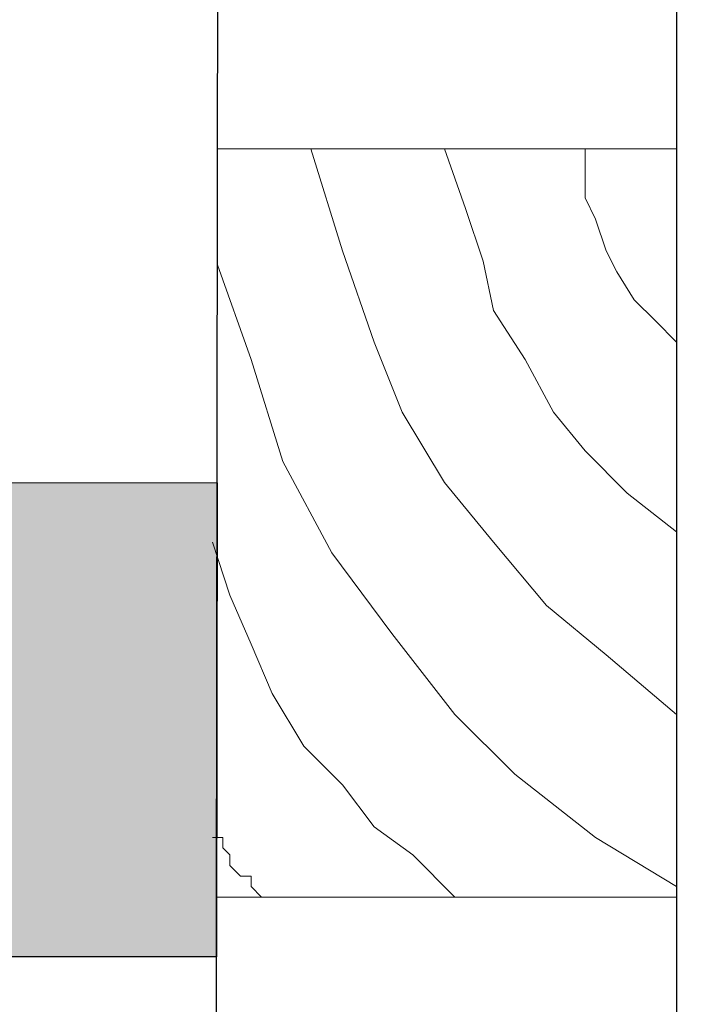
# Model space of a CAD drawing. Units: centimetres. Extents: x -8.8 to 9.2, y -11.7 to 13.4.
# Drawn here: x -0.4 to 0, y -4.9 to -4.4 of the extents above; entities that cross this region are included whole.
import ezdxf

# ---------------------------------------------------------------- set-up
doc = ezdxf.new("R2010")
doc.units = ezdxf.units.CM
doc.header["$MEASUREMENT"] = 0
doc.layers.add('Layer 1', color=7, linetype='Continuous')

msp = doc.modelspace()

# ---------------------------------------------------------------- hatches: boundary and pattern name
h = msp.add_hatch(color=256)
edge = h.paths.add_edge_path()
edge.add_spline(control_points=[(3.73676, -0.32964), (3.73676, -0.32964), (3.47476, -0.44709), (3.47476, -0.44709), (3.47476, -0.44709), (3.47476, -0.44709), (3.42041, -0.32584), (3.42041, -0.32584), (3.42041, -0.32584), (3.42041, -0.32584), (3.68232, -0.20821), (3.68232, -0.20821), (3.68232, -0.20821), (3.68232, -0.20821), (3.73676, -0.32964), (3.73676, -0.32964)], knot_values=[0, 0, 0, 0, 0.25, 0.25, 0.25, 0.25, 0.5, 0.5, 0.5, 0.5, 0.75, 0.75, 0.75, 0.75, 1, 1, 1, 1], degree=3, periodic=0)
edge = h.paths.add_edge_path()
edge.add_spline(control_points=[(3.20245, -0.56917), (3.20245, -0.56917), (2.93799, -0.68773), (2.93799, -0.68773), (2.93799, -0.68773), (2.93799, -0.68773), (2.88381, -0.56684), (2.88381, -0.56684), (2.88381, -0.56684), (2.88381, -0.56684), (3.14732, -0.4485), (3.14732, -0.4485), (3.14732, -0.4485), (3.14732, -0.4485), (3.20245, -0.56917), (3.20245, -0.56917)], knot_values=[0, 0, 0, 0, 0.25, 0.25, 0.25, 0.25, 0.5, 0.5, 0.5, 0.5, 0.75, 0.75, 0.75, 0.75, 1, 1, 1, 1], degree=3, periodic=0)
edge = h.paths.add_edge_path()
edge.add_spline(control_points=[(2.66385, -0.81063), (2.66385, -0.81063), (2.40383, -0.92781), (2.40383, -0.92781), (2.40383, -0.92781), (2.40383, -0.92781), (2.34879, -0.80716), (2.34879, -0.80716), (2.34879, -0.80716), (2.34879, -0.80716), (2.61071, -0.6895), (2.61071, -0.6895), (2.61071, -0.6895), (2.61071, -0.6895), (2.66385, -0.81063), (2.66385, -0.81063)], knot_values=[0, 0, 0, 0, 0.25, 0.25, 0.25, 0.25, 0.5, 0.5, 0.5, 0.5, 0.75, 0.75, 0.75, 0.75, 1, 1, 1, 1], degree=3, periodic=0)
edge = h.paths.add_edge_path()
edge.add_spline(control_points=[(2.12896, -1.05043), (2.12896, -1.05043), (1.8676, -1.1676), (1.8676, -1.1676), (1.8676, -1.1676), (1.8676, -1.1676), (1.81454, -1.04708), (1.81454, -1.04708), (1.81454, -1.04708), (1.81454, -1.04708), (2.07471, -0.93022), (2.07471, -0.93022), (2.07471, -0.93022), (2.07471, -0.93022), (2.12896, -1.05043), (2.12896, -1.05043)], knot_values=[0, 0, 0, 0, 0.25, 0.25, 0.25, 0.25, 0.5, 0.5, 0.5, 0.5, 0.75, 0.75, 0.75, 0.75, 1, 1, 1, 1], degree=3, periodic=0)
edge = h.paths.add_edge_path()
edge.add_spline(control_points=[(1.59432, -1.29012), (1.59432, -1.29012), (1.33069, -1.40831), (1.33069, -1.40831), (1.33069, -1.40831), (1.33069, -1.40831), (1.27619, -1.28885), (1.27619, -1.28885), (1.27619, -1.28885), (1.27619, -1.28885), (1.54048, -1.17016), (1.54048, -1.17016), (1.54048, -1.17016), (1.54048, -1.17016), (1.59432, -1.29012), (1.59432, -1.29012)], knot_values=[0, 0, 0, 0, 0.25, 0.25, 0.25, 0.25, 0.5, 0.5, 0.5, 0.5, 0.75, 0.75, 0.75, 0.75, 1, 1, 1, 1], degree=3, periodic=0)
edge = h.paths.add_edge_path()
edge.add_spline(control_points=[(1.0575, -1.53078), (1.0575, -1.53078), (0.79549, -1.64824), (0.79549, -1.64824), (0.79549, -1.64824), (0.79549, -1.64824), (0.74197, -1.52881), (0.74197, -1.52881), (0.74197, -1.52881), (0.74197, -1.52881), (1.00388, -1.41116), (1.00388, -1.41116), (1.00388, -1.41116), (1.00388, -1.41116), (1.0575, -1.53078), (1.0575, -1.53078)], knot_values=[0, 0, 0, 0, 0.25, 0.25, 0.25, 0.25, 0.5, 0.5, 0.5, 0.5, 0.75, 0.75, 0.75, 0.75, 1, 1, 1, 1], degree=3, periodic=0)
edge = h.paths.add_edge_path()
edge.add_spline(control_points=[(0.5217, -1.77098), (0.5217, -1.77098), (0.25874, -1.88887), (0.25874, -1.88887), (0.25874, -1.88887), (0.25874, -1.88887), (0.20536, -1.76979), (0.20536, -1.76979), (0.20536, -1.76979), (0.20536, -1.76979), (0.46884, -1.65145), (0.46884, -1.65145), (0.46884, -1.65145), (0.46884, -1.65145), (0.5217, -1.77098), (0.5217, -1.77098)], knot_values=[0, 0, 0, 0, 0.25, 0.25, 0.25, 0.25, 0.5, 0.5, 0.5, 0.5, 0.75, 0.75, 0.75, 0.75, 1, 1, 1, 1], degree=3, periodic=0)
edge = h.paths.add_edge_path()
edge.add_spline(control_points=[(-0.01536, -2.01175), (-0.01536, -2.01175), (-0.24624, -2.11526), (-0.24624, -2.11526), (-0.24624, -2.11526), (-0.24624, -2.11526), (-0.30013, -1.99684), (-0.30013, -1.99684), (-0.30013, -1.99684), (-0.30013, -1.99684), (-0.06948, -1.89325), (-0.06948, -1.89325), (-0.06948, -1.89325), (-0.06948, -1.89325), (-0.01536, -2.01175), (-0.01536, -2.01175)], knot_values=[0, 0, 0, 0, 0.25, 0.25, 0.25, 0.25, 0.5, 0.5, 0.5, 0.5, 0.75, 0.75, 0.75, 0.75, 1, 1, 1, 1], degree=3, periodic=0)
edge = h.paths.add_edge_path()
edge.add_spline(control_points=[(-0.41769, -2.56596), (-0.41769, -2.56596), (-0.27649, -2.56646), (-0.27649, -2.56646), (-0.27649, -2.56646), (-0.27649, -2.56646), (-0.27608, -2.2807), (-0.27608, -2.2807), (-0.27608, -2.2807), (-0.27608, -2.2807), (-0.41769, -2.27993), (-0.41769, -2.27993), (-0.41769, -2.27993), (-0.41769, -2.27993), (-0.41769, -2.56596), (-0.41769, -2.56596)], knot_values=[0, 0, 0, 0, 0.25, 0.25, 0.25, 0.25, 0.5, 0.5, 0.5, 0.5, 0.75, 0.75, 0.75, 0.75, 1, 1, 1, 1], degree=3, periodic=0)
edge = h.paths.add_edge_path()
edge.add_spline(control_points=[(-0.41769, -3.15666), (-0.41769, -3.15666), (-0.27732, -3.15657), (-0.27732, -3.15657), (-0.27732, -3.15657), (-0.27732, -3.15657), (-0.27691, -2.86467), (-0.27691, -2.86467), (-0.27691, -2.86467), (-0.27691, -2.86467), (-0.41769, -2.86456), (-0.41769, -2.86456), (-0.41769, -2.86456), (-0.41769, -2.86456), (-0.41769, -3.15666), (-0.41769, -3.15666)], knot_values=[0, 0, 0, 0, 0.25, 0.25, 0.25, 0.25, 0.5, 0.5, 0.5, 0.5, 0.75, 0.75, 0.75, 0.75, 1, 1, 1, 1], degree=3, periodic=0)
edge = h.paths.add_edge_path()
edge.add_spline(control_points=[(-0.41769, -3.74297), (-0.41769, -3.74297), (-0.27814, -3.74286), (-0.27814, -3.74286), (-0.27814, -3.74286), (-0.27814, -3.74286), (-0.27774, -3.45629), (-0.27774, -3.45629), (-0.27774, -3.45629), (-0.27774, -3.45629), (-0.41769, -3.45511), (-0.41769, -3.45511), (-0.41769, -3.45511), (-0.41769, -3.45511), (-0.41769, -3.74297), (-0.41769, -3.74297)], knot_values=[0, 0, 0, 0, 0.25, 0.25, 0.25, 0.25, 0.5, 0.5, 0.5, 0.5, 0.75, 0.75, 0.75, 0.75, 1, 1, 1, 1], degree=3, periodic=0)
edge = h.paths.add_edge_path()
edge.add_spline(control_points=[(-0.41769, -4.33352), (-0.41769, -4.33352), (-0.27897, -4.33356), (-0.27897, -4.33356), (-0.27897, -4.33356), (-0.27897, -4.33356), (-0.27856, -4.0415), (-0.27856, -4.0415), (-0.27856, -4.0415), (-0.27856, -4.0415), (-0.41769, -4.04142), (-0.41769, -4.04142), (-0.41769, -4.04142), (-0.41769, -4.04142), (-0.41769, -4.33352), (-0.41769, -4.33352)], knot_values=[0, 0, 0, 0, 0.25, 0.25, 0.25, 0.25, 0.5, 0.5, 0.5, 0.5, 0.75, 0.75, 0.75, 0.75, 1, 1, 1, 1], degree=3, periodic=0)
edge = h.paths.add_edge_path()
edge.add_spline(control_points=[(-0.41769, -4.91772), (-0.41769, -4.91772), (-0.27979, -4.91763), (-0.27979, -4.91763), (-0.27979, -4.91763), (-0.27979, -4.91763), (-0.27939, -4.63211), (-0.27939, -4.63211), (-0.27939, -4.63211), (-0.27939, -4.63211), (-0.41769, -4.63197), (-0.41769, -4.63197), (-0.41769, -4.63197), (-0.41769, -4.63197), (-0.41769, -4.91772), (-0.41769, -4.91772)], knot_values=[0, 0, 0, 0, 0.25, 0.25, 0.25, 0.25, 0.5, 0.5, 0.5, 0.5, 0.75, 0.75, 0.75, 0.75, 1, 1, 1, 1], degree=3, periodic=0)
edge = h.paths.add_edge_path()
edge.add_spline(control_points=[(-0.41769, -5.50404), (-0.41769, -5.50404), (-0.28062, -5.50409), (-0.28062, -5.50409), (-0.28062, -5.50409), (-0.28062, -5.50409), (-0.28021, -5.21623), (-0.28021, -5.21623), (-0.28021, -5.21623), (-0.28021, -5.21623), (-0.41769, -5.21617), (-0.41769, -5.21617), (-0.41769, -5.21617), (-0.41769, -5.21617), (-0.41769, -5.50404), (-0.41769, -5.50404)], knot_values=[0, 0, 0, 0, 0.25, 0.25, 0.25, 0.25, 0.5, 0.5, 0.5, 0.5, 0.75, 0.75, 0.75, 0.75, 1, 1, 1, 1], degree=3, periodic=0)
edge = h.paths.add_edge_path()
edge.add_spline(control_points=[(-0.41769, -6.09459), (-0.41769, -6.09459), (-0.28145, -6.0946), (-0.28145, -6.0946), (-0.28145, -6.0946), (-0.28145, -6.0946), (-0.28104, -5.80272), (-0.28104, -5.80272), (-0.28104, -5.80272), (-0.28104, -5.80272), (-0.41769, -5.80249), (-0.41769, -5.80249), (-0.41769, -5.80249), (-0.41769, -5.80249), (-0.41769, -6.09459), (-0.41769, -6.09459)], knot_values=[0, 0, 0, 0, 0.25, 0.25, 0.25, 0.25, 0.5, 0.5, 0.5, 0.5, 0.75, 0.75, 0.75, 0.75, 1, 1, 1, 1], degree=3, periodic=0)
edge = h.paths.add_edge_path()
edge.add_spline(control_points=[(-0.41769, -6.64281), (-0.41769, -6.64281), (-0.28222, -6.64281), (-0.28222, -6.64281), (-0.28222, -6.64281), (-0.28222, -6.64281), (-0.28187, -6.39304), (-0.28187, -6.39304), (-0.28187, -6.39304), (-0.28187, -6.39304), (-0.41769, -6.39304), (-0.41769, -6.39304), (-0.41769, -6.39304), (-0.41769, -6.39304), (-0.41769, -6.64281), (-0.41769, -6.64281)], knot_values=[0, 0, 0, 0, 0.25, 0.25, 0.25, 0.25, 0.5, 0.5, 0.5, 0.5, 0.75, 0.75, 0.75, 0.75, 1, 1, 1, 1], degree=3, periodic=0)

# ---------------------------------------------------------------- linework, layer by layer
at = {"layer": 'Layer 1', "lineweight": 9}
for points, knots in [([(-1.65382, -1.23285), (-1.65382, -1.23285), (3.95111, 1.27141), (3.95111, 1.27141), (3.95111, 1.27141), (3.95111, 1.27141), (3.95111, 0.98566), (3.95111, 0.98566), (3.95111, 0.98566), (3.95111, 0.98566), (-1.39136, -1.40829), (-1.39136, -1.40829), (-1.39136, -1.40829), (-1.39136, -1.40829), (-1.39136, -6.64281), (-1.39136, -6.64281), (-1.39136, -6.64281), (-1.39136, -6.64281), (-1.65382, -6.64281), (-1.65382, -6.64281), (-1.65382, -6.64281), (-1.65382, -6.64281), (-1.65382, -1.23285), (-1.65382, -1.23285)], [0, 0, 0, 0, 0.166667, 0.166667, 0.166667, 0.166667, 0.333333, 0.333333, 0.333333, 0.333333, 0.5, 0.5, 0.5, 0.5, 0.666667, 0.666667, 0.666667, 0.666667, 0.833333, 0.833333, 0.833333, 0.833333, 1, 1, 1, 1]), ([(-0.00282, -6.64281), (-0.00282, -6.64281), (-0.00282, -2.31634), (-0.00282, -2.31634), (-0.00282, -2.31634), (-0.00282, -2.31634), (3.95111, -0.54469), (3.95111, -0.54469), (3.95111, -0.54469), (3.95111, -0.54469), (3.95111, -0.83044), (3.95111, -0.83044), (3.95111, -0.83044), (3.95111, -0.83044), (0.26599, -2.49414), (0.26599, -2.49414), (0.26599, -2.49414), (0.26599, -2.49414), (0.26599, -6.64281), (0.26599, -6.64281), (0.26599, -6.64281), (0.26599, -6.64281), (-0.00282, -6.64281), (-0.00282, -6.64281)], [0, 0, 0, 0, 0.166667, 0.166667, 0.166667, 0.166667, 0.333333, 0.333333, 0.333333, 0.333333, 0.5, 0.5, 0.5, 0.5, 0.666667, 0.666667, 0.666667, 0.666667, 0.833333, 0.833333, 0.833333, 0.833333, 1, 1, 1, 1]), ([(-0.24624, -2.11526), (-0.24624, -2.11526), (-0.27587, -2.12796), (-0.27587, -2.12796), (-0.27587, -2.12796), (-0.27587, -2.12796), (-0.28222, -6.64281), (-0.28222, -6.64281), (-0.28222, -6.64281), (-0.28222, -6.64281), (-0.41769, -6.64281), (-0.41769, -6.64281), (-0.41769, -6.64281), (-0.41769, -6.64281), (-0.41769, -2.04964), (-0.41769, -2.04964), (-0.41769, -2.04964), (-0.41769, -2.04964), (-0.30013, -1.99684), (-0.30013, -1.99684), (-0.30013, -1.99684), (-0.30013, -1.99684), (-0.24624, -2.11526), (-0.24624, -2.11526)], [0, 0, 0, 0, 0.166667, 0.166667, 0.166667, 0.166667, 0.333333, 0.333333, 0.333333, 0.333333, 0.5, 0.5, 0.5, 0.5, 0.666667, 0.666667, 0.666667, 0.666667, 0.833333, 0.833333, 0.833333, 0.833333, 1, 1, 1, 1]), ([(-0.27974, -4.88174), (-0.27974, -4.88174), (-0.00282, -4.88174), (-0.00282, -4.88174), (-0.00282, -4.88174), (-0.00282, -4.88174), (-0.00282, -4.43089), (-0.00282, -4.43089), (-0.00282, -4.43089), (-0.00282, -4.43089), (-0.27911, -4.43089), (-0.27911, -4.43089), (-0.27911, -4.43089), (-0.27911, -4.43089), (-0.27974, -4.88174), (-0.27974, -4.88174)], [0, 0, 0, 0, 0.25, 0.25, 0.25, 0.25, 0.5, 0.5, 0.5, 0.5, 0.75, 0.75, 0.75, 0.75, 1, 1, 1, 1]), ([(-0.00282, -4.77167), (-0.00282, -4.77167), (-0.04516, -4.73569), (-0.04516, -4.73569), (-0.04516, -4.73569), (-0.04516, -4.73569), (-0.08114, -4.70606), (-0.08114, -4.70606), (-0.08114, -4.70606), (-0.08114, -4.70606), (-0.11289, -4.66796), (-0.11289, -4.66796), (-0.11289, -4.66796), (-0.11289, -4.66796), (-0.14252, -4.63197), (-0.14252, -4.63197), (-0.14252, -4.63197), (-0.14252, -4.63197), (-0.16792, -4.58964), (-0.16792, -4.58964), (-0.16792, -4.58964), (-0.16792, -4.58964), (-0.18486, -4.54731), (-0.18486, -4.54731), (-0.18486, -4.54731), (-0.18486, -4.54731), (-0.20391, -4.49227), (-0.20391, -4.49227), (-0.20391, -4.49227), (-0.20391, -4.49227), (-0.22296, -4.43089), (-0.22296, -4.43089)], [0, 0, 0, 0, 0.125, 0.125, 0.125, 0.125, 0.25, 0.25, 0.25, 0.25, 0.375, 0.375, 0.375, 0.375, 0.5, 0.5, 0.5, 0.5, 0.625, 0.625, 0.625, 0.625, 0.75, 0.75, 0.75, 0.75, 0.875, 0.875, 0.875, 0.875, 1, 1, 1, 1]), ([(-0.00282, -4.66161), (-0.00282, -4.66161), (-0.03246, -4.63832), (-0.03246, -4.63832), (-0.03246, -4.63832), (-0.03246, -4.63832), (-0.05786, -4.61292), (-0.05786, -4.61292), (-0.05786, -4.61292), (-0.05786, -4.61292), (-0.07691, -4.58964), (-0.07691, -4.58964), (-0.07691, -4.58964), (-0.07691, -4.58964), (-0.09384, -4.55789), (-0.09384, -4.55789), (-0.09384, -4.55789), (-0.09384, -4.55789), (-0.11289, -4.52826), (-0.11289, -4.52826), (-0.11289, -4.52826), (-0.11289, -4.52826), (-0.11924, -4.49862), (-0.11924, -4.49862), (-0.11924, -4.49862), (-0.11924, -4.49862), (-0.12982, -4.46687), (-0.12982, -4.46687), (-0.12982, -4.46687), (-0.12982, -4.46687), (-0.14252, -4.43089), (-0.14252, -4.43089)], [0, 0, 0, 0, 0.125, 0.125, 0.125, 0.125, 0.25, 0.25, 0.25, 0.25, 0.375, 0.375, 0.375, 0.375, 0.5, 0.5, 0.5, 0.5, 0.625, 0.625, 0.625, 0.625, 0.75, 0.75, 0.75, 0.75, 0.875, 0.875, 0.875, 0.875, 1, 1, 1, 1]), ([(-0.00282, -4.54731), (-0.00282, -4.54731), (-0.01552, -4.53461), (-0.01552, -4.53461), (-0.01552, -4.53461), (-0.01552, -4.53461), (-0.02822, -4.52191), (-0.02822, -4.52191), (-0.02822, -4.52191), (-0.02822, -4.52191), (-0.03881, -4.50497), (-0.03881, -4.50497), (-0.03881, -4.50497), (-0.03881, -4.50497), (-0.04516, -4.49227), (-0.04516, -4.49227), (-0.04516, -4.49227), (-0.04516, -4.49227), (-0.05151, -4.47322), (-0.05151, -4.47322), (-0.05151, -4.47322), (-0.05151, -4.47322), (-0.05786, -4.46052), (-0.05786, -4.46052), (-0.05786, -4.46052), (-0.05786, -4.46052), (-0.05786, -4.43089), (-0.05786, -4.43089)], [0, 0, 0, 0, 0.142857, 0.142857, 0.142857, 0.142857, 0.285714, 0.285714, 0.285714, 0.285714, 0.428571, 0.428571, 0.428571, 0.428571, 0.571429, 0.571429, 0.571429, 0.571429, 0.714286, 0.714286, 0.714286, 0.714286, 0.857143, 0.857143, 0.857143, 0.857143, 1, 1, 1, 1]), ([(-0.00282, -4.87539), (-0.00282, -4.87539), (-0.05151, -4.84576), (-0.05151, -4.84576), (-0.05151, -4.84576), (-0.05151, -4.84576), (-0.10019, -4.80766), (-0.10019, -4.80766), (-0.10019, -4.80766), (-0.10019, -4.80766), (-0.13617, -4.77167), (-0.13617, -4.77167), (-0.13617, -4.77167), (-0.13617, -4.77167), (-0.17427, -4.72299), (-0.17427, -4.72299), (-0.17427, -4.72299), (-0.17427, -4.72299), (-0.21026, -4.67431), (-0.21026, -4.67431), (-0.21026, -4.67431), (-0.21026, -4.67431), (-0.23989, -4.61927), (-0.23989, -4.61927), (-0.23989, -4.61927), (-0.23989, -4.61927), (-0.25894, -4.55789), (-0.25894, -4.55789), (-0.25894, -4.55789), (-0.25894, -4.55789), (-0.27921, -4.50089), (-0.27921, -4.50089)], [0, 0, 0, 0, 0.125, 0.125, 0.125, 0.125, 0.25, 0.25, 0.25, 0.25, 0.375, 0.375, 0.375, 0.375, 0.5, 0.5, 0.5, 0.5, 0.625, 0.625, 0.625, 0.625, 0.75, 0.75, 0.75, 0.75, 0.875, 0.875, 0.875, 0.875, 1, 1, 1, 1]), ([(-0.13617, -4.88174), (-0.13617, -4.88174), (-0.16157, -4.85634), (-0.16157, -4.85634), (-0.16157, -4.85634), (-0.16157, -4.85634), (-0.18486, -4.83941), (-0.18486, -4.83941), (-0.18486, -4.83941), (-0.18486, -4.83941), (-0.20391, -4.81401), (-0.20391, -4.81401), (-0.20391, -4.81401), (-0.20391, -4.81401), (-0.22719, -4.79072), (-0.22719, -4.79072), (-0.22719, -4.79072), (-0.22719, -4.79072), (-0.24624, -4.75897), (-0.24624, -4.75897), (-0.24624, -4.75897), (-0.24624, -4.75897), (-0.25894, -4.72934), (-0.25894, -4.72934), (-0.25894, -4.72934), (-0.25894, -4.72934), (-0.27164, -4.69971), (-0.27164, -4.69971), (-0.27164, -4.69971), (-0.27164, -4.69971), (-0.28222, -4.66796), (-0.28222, -4.66796)], [0, 0, 0, 0, 0.125, 0.125, 0.125, 0.125, 0.25, 0.25, 0.25, 0.25, 0.375, 0.375, 0.375, 0.375, 0.5, 0.5, 0.5, 0.5, 0.625, 0.625, 0.625, 0.625, 0.75, 0.75, 0.75, 0.75, 0.875, 0.875, 0.875, 0.875, 1, 1, 1, 1]), ([(-0.25259, -4.88174), (-0.25259, -4.88174), (-0.25894, -4.87539), (-0.25894, -4.87539), (-0.25894, -4.87539), (-0.25894, -4.87539), (-0.25894, -4.86904), (-0.25894, -4.86904), (-0.25894, -4.86904), (-0.25894, -4.86904), (-0.26529, -4.86904), (-0.26529, -4.86904), (-0.26529, -4.86904), (-0.26529, -4.86904), (-0.27164, -4.86269), (-0.27164, -4.86269), (-0.27164, -4.86269), (-0.27164, -4.86269), (-0.27164, -4.85634), (-0.27164, -4.85634), (-0.27164, -4.85634), (-0.27164, -4.85634), (-0.27587, -4.85211), (-0.27587, -4.85211), (-0.27587, -4.85211), (-0.27587, -4.85211), (-0.27587, -4.84576), (-0.27587, -4.84576), (-0.27587, -4.84576), (-0.27587, -4.84576), (-0.28222, -4.84576), (-0.28222, -4.84576)], [0, 0, 0, 0, 0.125, 0.125, 0.125, 0.125, 0.25, 0.25, 0.25, 0.25, 0.375, 0.375, 0.375, 0.375, 0.5, 0.5, 0.5, 0.5, 0.625, 0.625, 0.625, 0.625, 0.75, 0.75, 0.75, 0.75, 0.875, 0.875, 0.875, 0.875, 1, 1, 1, 1])]:
    msp.add_open_spline(points, degree=3, knots=knots, dxfattribs=at)
at = {"layer": 'Layer 1', "color": 7}
for points in [[(-0.00282, -6.64281), (-0.00282, -6.64281), (-0.00282, -2.31634), (-0.00282, -2.31634), (-0.00282, -2.31634), (-0.00282, -2.31634), (3.95111, -0.54469), (3.95111, -0.54469), (3.95111, -0.54469), (3.95111, -0.54469), (3.95111, -0.83044), (3.95111, -0.83044), (3.95111, -0.83044), (3.95111, -0.83044), (0.26599, -2.49414), (0.26599, -2.49414), (0.26599, -2.49414), (0.26599, -2.49414), (0.26599, -6.64281), (0.26599, -6.64281), (0.26599, -6.64281), (0.26599, -6.64281), (-0.00282, -6.64281), (-0.00282, -6.64281)], [(-0.24624, -2.11526), (-0.24624, -2.11526), (-0.27587, -2.12796), (-0.27587, -2.12796), (-0.27587, -2.12796), (-0.27587, -2.12796), (-0.28222, -6.64281), (-0.28222, -6.64281), (-0.28222, -6.64281), (-0.28222, -6.64281), (-0.41769, -6.64281), (-0.41769, -6.64281), (-0.41769, -6.64281), (-0.41769, -6.64281), (-0.41769, -2.04964), (-0.41769, -2.04964), (-0.41769, -2.04964), (-0.41769, -2.04964), (-0.30013, -1.99684), (-0.30013, -1.99684), (-0.30013, -1.99684), (-0.30013, -1.99684), (-0.24624, -2.11526), (-0.24624, -2.11526)]]:
    msp.add_open_spline(points, degree=3, knots=[0, 0, 0, 0, 0.166667, 0.166667, 0.166667, 0.166667, 0.333333, 0.333333, 0.333333, 0.333333, 0.5, 0.5, 0.5, 0.5, 0.666667, 0.666667, 0.666667, 0.666667, 0.833333, 0.833333, 0.833333, 0.833333, 1, 1, 1, 1], dxfattribs=at)
at = {"layer": 'Layer 1', "lineweight": 9}
msp.add_open_spline([(-0.16157, -5.42361), (-0.16157, -5.42361), (2.17099, -4.43724), (2.17099, -4.43724)], degree=3, dxfattribs=at)
at = {"layer": 'Layer 1'}
msp.add_open_spline([(-0.41769, -4.91772), (-0.41769, -4.91772), (-0.27979, -4.91763), (-0.27979, -4.91763), (-0.27979, -4.91763), (-0.27979, -4.91763), (-0.27939, -4.63211), (-0.27939, -4.63211), (-0.27939, -4.63211), (-0.27939, -4.63211), (-0.41769, -4.63197), (-0.41769, -4.63197), (-0.41769, -4.63197), (-0.41769, -4.63197), (-0.41769, -4.91772), (-0.41769, -4.91772)], degree=3, knots=[0, 0, 0, 0, 0.25, 0.25, 0.25, 0.25, 0.5, 0.5, 0.5, 0.5, 0.75, 0.75, 0.75, 0.75, 1, 1, 1, 1], dxfattribs=at)

doc.saveas('drawing.dxf')
